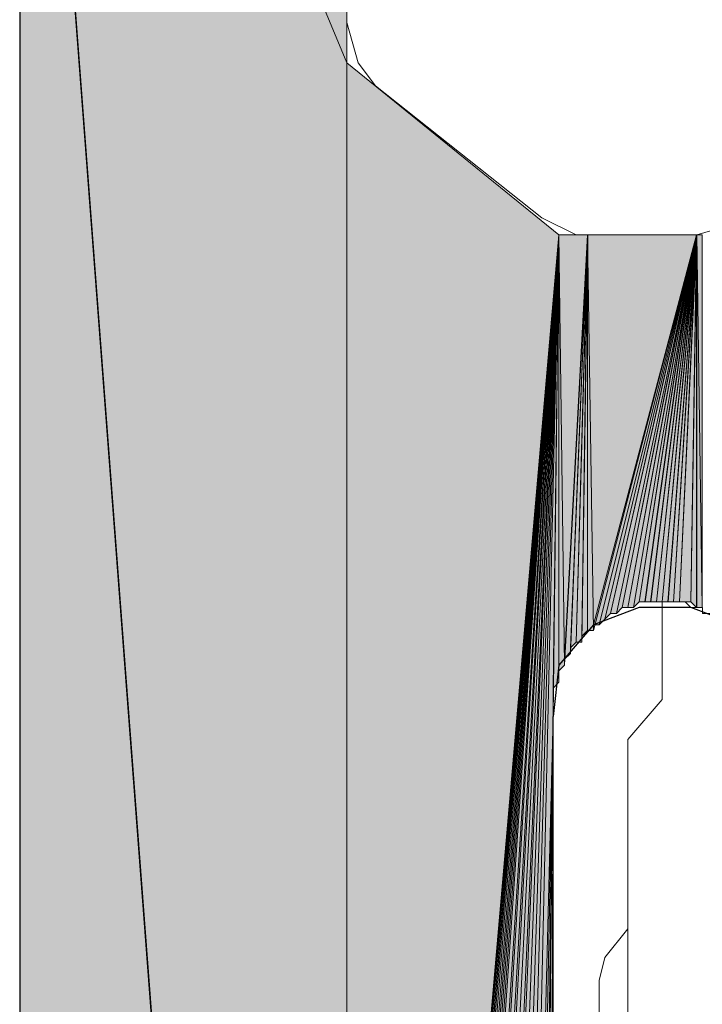
# Model space of a CAD drawing. Units: inches. Extents: x 44 to 166, y -235 to -58.
# Drawn here: x 75 to 77, y -220 to -217 of the extents above; entities that cross this region are included whole.
import ezdxf

# ---------------------------------------------------------------- set-up
doc = ezdxf.new("R2010")
doc.units = ezdxf.units.IN
doc.header["$MEASUREMENT"] = 0
doc.layers.add('Ebene 1', color=7, linetype='Continuous')

# ---------------------------------------------------------------- blocks, each defined once
blk = doc.blocks.new('block 6')
at = {"layer": 'Ebene 1', "color": 7, "lineweight": 25, "true_color": 0xffffff}
for points in [[(74.7148, -213.9418), (74.7148, -234.283)], [(77.5086, -219.2335), (77.4664, -219.0433), (77.3605, -218.8952), (77.1912, -218.8311), (77.0006, -218.8311), (76.8313, -218.8952), (76.7044, -219.0433), (76.6832, -219.2335)], [(76.6832, -223.5095), (76.6832, -219.2335)]]:
    blk.add_lwpolyline(points, dxfattribs=at)
at = {"layer": 'Ebene 1', "color": 7, "lineweight": 13, "true_color": 0xffffff}
for points in [[(75.9213, -216.6724), (75.9213, -215.3605)], [(75.9213, -216.6724), (75.9637, -216.8205), (76.0271, -216.9053), (76.641, -217.3924)], [(77.2125, -217.4558), (77.3607, -217.4131), (77.4664, -217.3077), (77.5088, -217.1595)], [(76.641, -217.3924), (76.7679, -217.4558), (76.8103, -217.4558)], [(77.2125, -217.4558), (76.8103, -217.4558)]]:
    blk.add_lwpolyline(points, dxfattribs=at)
at = {"layer": 'Ebene 1', "color": 7, "lineweight": 18, "true_color": 0xffffff}
for points in [[(77.3607, -218.9158), (77.3395, -218.9158), (77.3395, -218.8952), (77.3183, -218.8952), (77.2971, -218.8738), (77.2759, -218.8738), (77.2759, -218.8524), (77.2547, -218.8524), (77.2335, -218.8524), (77.2335, -218.8311), (77.2123, -218.8311), (77.1912, -218.8311), (77.1701, -218.8104), (77.149, -218.8104), (77.1278, -218.8104), (77.1066, -218.8104), (77.0854, -218.8104)], [(77.0854, -219.0006), (77.0854, -218.8104)], [(76.9584, -219.3182), (77.0854, -219.1708), (77.0854, -219.0006)], [(76.9584, -220.821), (76.9584, -219.3182)], [(76.9584, -220.0169), (76.8737, -220.1223), (76.8525, -220.2071)], [(76.8525, -220.2071), (76.8525, -220.4193)]]:
    blk.add_lwpolyline(points, dxfattribs=at)

msp = doc.modelspace()

# ---------------------------------------------------------------- hatches: boundary and pattern name
at = {"layer": 'Ebene 1', "true_color": 0xd7d7d7}
for points in [[(74.7146, -213.9418), (75.9211, -229.8595), (74.7146, -213.9204)], [(74.7146, -213.9204), (75.9211, -229.8595), (75.9211, -229.8168)], [(74.7146, -213.9204), (75.9211, -229.8168), (75.9211, -216.8205)], [(75.9213, -215.2117), (74.7148, -213.9204), (75.9213, -216.8205)], [(75.9213, -216.8205), (75.9213, -226.5364), (76.7044, -217.4558)], [(76.7044, -217.4558), (75.9211, -226.5364), (75.9211, -226.4937)], [(76.7044, -217.4558), (75.9211, -226.4937), (75.9211, -226.4516)], [(76.7044, -217.4558), (75.9211, -226.4516), (75.9423, -226.4089)], [(76.7044, -217.4558), (75.9423, -226.4089), (75.9635, -226.3669)], [(76.7044, -217.4558), (75.9635, -226.3669), (75.9635, -226.3242)], [(76.7044, -217.4558), (75.9635, -226.3242), (75.9847, -226.2821)], [(76.7044, -217.4558), (75.9847, -226.2821), (76.0059, -226.2394)], [(76.7044, -217.4558), (76.0059, -226.2394), (76.0271, -226.2187)], [(76.7044, -217.4558), (76.0271, -226.2187), (76.0482, -226.176)], [(76.7044, -217.4558), (76.0482, -226.176), (76.0694, -226.134)], [(76.7044, -217.4558), (76.0694, -226.134), (76.0904, -226.1126)], [(76.7044, -217.4558), (76.0904, -226.1126), (76.1116, -226.0706)], [(76.7044, -217.4558), (76.1116, -226.0706), (76.154, -226.0493)], [(76.7044, -217.4558), (76.154, -226.0493), (76.1752, -226.0072)], [(76.7044, -217.4558), (76.1752, -226.0072), (76.2176, -225.9859)], [(76.7044, -217.4558), (76.2176, -225.9859), (76.2388, -225.9645)], [(76.7044, -217.4558), (76.2388, -225.9645), (76.281, -225.9431)], [(76.7044, -217.4558), (76.281, -225.9431), (76.3233, -225.9225)], [(76.7044, -217.4558), (76.3233, -225.9225), (76.3445, -225.9011)], [(76.7044, -217.4558), (76.3445, -225.9011), (76.3869, -225.8798)], [(76.8313, -218.9158), (77.2123, -217.4558), (76.8101, -217.4558)], [(77.2123, -217.4558), (76.8313, -218.9158), (76.8313, -218.8952)], [(77.2123, -217.4558), (76.8313, -218.8952), (76.8525, -218.8952)], [(77.2123, -217.4558), (76.8525, -218.8952), (76.8737, -218.8738)]]:
    msp.add_hatch(color=254, dxfattribs=at).paths.add_polyline_path(points)
h = msp.add_hatch(color=254, dxfattribs=at)
h.dxf.hatch_style = 2
h.paths.add_polyline_path([(74.7146, -234.283), (75.9211, -229.8595), (74.7146, -213.9418)])
h = msp.add_hatch(color=254, dxfattribs=at)
h.dxf.hatch_style = 2
h.paths.add_polyline_path([(76.3869, -225.8798), (76.4293, -225.8591), (76.7044, -217.4558)])
h = msp.add_hatch(color=254, dxfattribs=at)
h.dxf.hatch_style = 2
h.paths.add_polyline_path([(76.4291, -225.8591), (76.4715, -225.8591), (76.7044, -217.4558)])
h = msp.add_hatch(color=254, dxfattribs=at)
h.dxf.hatch_style = 2
h.paths.add_polyline_path([(76.4715, -225.8591), (76.514, -225.8377), (76.7045, -217.4558)])
h = msp.add_hatch(color=254, dxfattribs=at)
h.dxf.hatch_style = 2
h.paths.add_polyline_path([(76.514, -225.8377), (76.6833, -219.2335), (76.7044, -217.4558)])
h = msp.add_hatch(color=254, dxfattribs=at)
h.dxf.hatch_style = 2
h.paths.add_polyline_path([(76.6832, -219.2121), (76.6832, -219.2335), (76.7044, -217.4558)])
h = msp.add_hatch(color=254, dxfattribs=at)
h.dxf.hatch_style = 2
h.paths.add_polyline_path([(76.6832, -219.1914), (76.6832, -219.2121), (76.7044, -217.4558)])
h = msp.add_hatch(color=254, dxfattribs=at)
h.dxf.hatch_style = 2
h.paths.add_polyline_path([(76.6832, -219.1701), (76.6832, -219.1908), (76.7044, -217.4558)])
h = msp.add_hatch(color=254, dxfattribs=at)
h.dxf.hatch_style = 2
h.paths.add_polyline_path([(76.6832, -219.1487), (76.6832, -219.1701), (76.7044, -217.4558)])
h = msp.add_hatch(color=254, dxfattribs=at)
h.dxf.hatch_style = 2
h.paths.add_polyline_path([(76.6832, -219.1281), (76.6832, -219.1487), (76.7044, -217.4558)])
h = msp.add_hatch(color=254, dxfattribs=at)
h.dxf.hatch_style = 2
h.paths.add_polyline_path([(76.6832, -219.1281), (76.7044, -219.1067), (76.7044, -217.4558)])
h = msp.add_hatch(color=254, dxfattribs=at)
h.dxf.hatch_style = 2
edge = h.paths.add_edge_path()
edge.add_spline(control_points=[(76.7044, -219.1067), (76.7044, -219.1067), (76.7044, -217.4558), (76.7044, -217.4558), (76.7044, -217.4558), (76.7044, -219.1067), (76.7044, -219.1067)], knot_values=[0, 0, 0, 0, 1, 1, 1, 2, 2, 2, 2], degree=3, periodic=1)
h = msp.add_hatch(color=254, dxfattribs=at)
h.dxf.hatch_style = 2
edge = h.paths.add_edge_path()
edge.add_spline(control_points=[(76.7044, -219.0853), (76.7044, -219.0853), (76.7044, -217.4558), (76.7044, -217.4558), (76.7044, -217.4558), (76.7044, -219.0853), (76.7044, -219.0853)], knot_values=[0, 0, 0, 0, 1, 1, 1, 2, 2, 2, 2], degree=3, periodic=1)
h = msp.add_hatch(color=254, dxfattribs=at)
h.dxf.hatch_style = 2
h.paths.add_polyline_path([(76.7044, -219.064), (76.7252, -219.0433), (76.7044, -217.4558)])
h = msp.add_hatch(color=254, dxfattribs=at)
h.dxf.hatch_style = 2
h.paths.add_polyline_path([(76.7044, -217.4558), (76.7252, -219.0433), (76.8103, -217.4558)])
h = msp.add_hatch(color=254, dxfattribs=at)
h.dxf.hatch_style = 2
h.paths.add_polyline_path([(76.7254, -219.0219), (76.7254, -219.0433), (76.8101, -217.4558)])
h = msp.add_hatch(color=254, dxfattribs=at)
h.dxf.hatch_style = 2
h.paths.add_polyline_path([(76.7254, -219.0219), (76.7466, -219.0006), (76.8101, -217.4558)])
h = msp.add_hatch(color=254, dxfattribs=at)
h.dxf.hatch_style = 2
h.paths.add_polyline_path([(76.7467, -218.9799), (76.7467, -219.0006), (76.8101, -217.4558)])
h = msp.add_hatch(color=254, dxfattribs=at)
h.dxf.hatch_style = 2
h.paths.add_polyline_path([(76.7467, -218.9799), (76.7678, -218.9586), (76.8101, -217.4558)])
h = msp.add_hatch(color=254, dxfattribs=at)
h.dxf.hatch_style = 2
h.paths.add_polyline_path([(76.7679, -218.9586), (76.7891, -218.9586), (76.8103, -217.4558)])
h = msp.add_hatch(color=254, dxfattribs=at)
h.dxf.hatch_style = 2
h.paths.add_polyline_path([(76.7893, -218.9372), (76.7893, -218.9586), (76.81, -217.4558)])
h = msp.add_hatch(color=254, dxfattribs=at)
h.dxf.hatch_style = 2
h.paths.add_polyline_path([(76.7893, -218.9372), (76.81, -218.9158), (76.81, -217.4558)])
h = msp.add_hatch(color=254, dxfattribs=at)
h.dxf.hatch_style = 2
h.paths.add_polyline_path([(76.8101, -218.9158), (76.8313, -218.9158), (76.8101, -217.4558)])
h = msp.add_hatch(color=254, dxfattribs=at)
h.dxf.hatch_style = 2
edge = h.paths.add_edge_path()
edge.add_spline(control_points=[(76.8737, -218.8738), (76.8737, -218.8738), (77.2123, -217.4558), (77.2123, -217.4558), (77.2123, -217.4558), (76.8737, -218.8738), (76.8737, -218.8738)], knot_values=[0, 0, 0, 0, 1, 1, 1, 2, 2, 2, 2], degree=3, periodic=1)
h = msp.add_hatch(color=254, dxfattribs=at)
h.dxf.hatch_style = 2
h.paths.add_polyline_path([(76.8737, -218.8738), (76.8949, -218.8531), (77.2123, -217.4558)])
h = msp.add_hatch(color=254, dxfattribs=at)
h.dxf.hatch_style = 2
h.paths.add_polyline_path([(76.8949, -218.8524), (76.9161, -218.8524), (77.2125, -217.4558)])
h = msp.add_hatch(color=254, dxfattribs=at)
h.dxf.hatch_style = 2
h.paths.add_polyline_path([(76.9162, -218.8524), (76.9371, -218.8311), (77.2125, -217.4558)])
h = msp.add_hatch(color=254, dxfattribs=at)
h.dxf.hatch_style = 2
h.paths.add_polyline_path([(76.9373, -218.8311), (76.9583, -218.8311), (77.2123, -217.4558)])
h = msp.add_hatch(color=254, dxfattribs=at)
h.dxf.hatch_style = 2
h.paths.add_polyline_path([(76.9584, -218.8311), (76.9796, -218.8311), (77.2125, -217.4558)])
h = msp.add_hatch(color=254, dxfattribs=at)
h.dxf.hatch_style = 2
h.paths.add_polyline_path([(76.9796, -218.8311), (77.0005, -218.8104), (77.2125, -217.4558)])
h = msp.add_hatch(color=254, dxfattribs=at)
h.dxf.hatch_style = 2
h.paths.add_polyline_path([(77.0006, -218.8104), (77.0218, -218.8104), (77.2123, -217.4558)])
h = msp.add_hatch(color=254, dxfattribs=at)
h.dxf.hatch_style = 2
h.paths.add_polyline_path([(77.022, -218.8104), (77.0427, -218.8104), (77.2125, -217.4558)])
h = msp.add_hatch(color=254, dxfattribs=at)
h.dxf.hatch_style = 2
h.paths.add_polyline_path([(77.0428, -218.8104), (77.064, -218.8104), (77.2125, -217.4558)])
h = msp.add_hatch(color=254, dxfattribs=at)
h.dxf.hatch_style = 2
h.paths.add_polyline_path([(77.0642, -218.8104), (77.0854, -218.8104), (77.2123, -217.4558)])
h = msp.add_hatch(color=254, dxfattribs=at)
h.dxf.hatch_style = 2
h.paths.add_polyline_path([(77.0854, -218.8104), (77.1066, -218.8104), (77.2125, -217.4558)])
h = msp.add_hatch(color=254, dxfattribs=at)
h.dxf.hatch_style = 2
h.paths.add_polyline_path([(77.1067, -218.8104), (77.1276, -218.8104), (77.2125, -217.4558)])
h = msp.add_hatch(color=254, dxfattribs=at)
h.dxf.hatch_style = 2
h.paths.add_polyline_path([(77.1276, -218.8104), (77.1488, -218.8104), (77.2123, -217.4558)])
h = msp.add_hatch(color=254, dxfattribs=at)
h.dxf.hatch_style = 2
h.paths.add_polyline_path([(77.149, -218.8104), (77.1913, -218.8104), (77.2125, -217.4558)])
h = msp.add_hatch(color=254, dxfattribs=at)
h.dxf.hatch_style = 2
h.paths.add_polyline_path([(77.1912, -218.8104), (77.2123, -218.8311), (77.2123, -217.4558)])
h = msp.add_hatch(color=254, dxfattribs=at)
h.dxf.hatch_style = 2
h.paths.add_polyline_path([(77.2125, -218.8311), (77.2332, -218.8311), (77.2125, -217.4558)])
h = msp.add_hatch(color=254, dxfattribs=at)
h.dxf.hatch_style = 2
h.paths.add_polyline_path([(77.2125, -217.4558), (77.2332, -218.8311), (77.2332, -217.4558)])
h = msp.add_hatch(color=254, dxfattribs=at)
h.dxf.hatch_style = 2
h.paths.add_polyline_path([(76.514, -225.8377), (76.5562, -225.8377), (76.6833, -219.2335)])
h = msp.add_hatch(color=254, dxfattribs=at)
h.dxf.hatch_style = 2
h.paths.add_polyline_path([(76.5562, -225.8377), (76.5988, -225.8164), (76.6832, -219.2335)])
h = msp.add_hatch(color=254, dxfattribs=at)
h.dxf.hatch_style = 2
h.paths.add_polyline_path([(76.5988, -225.8164), (76.6194, -225.8164), (76.683, -219.2335)])
h = msp.add_hatch(color=254, dxfattribs=at)
h.dxf.hatch_style = 2
h.paths.add_polyline_path([(76.6196, -225.8164), (76.662, -225.8164), (76.6832, -219.2335)])
h = msp.add_hatch(color=254, dxfattribs=at)
h.dxf.hatch_style = 2
h.paths.add_polyline_path([(76.6618, -225.8164), (76.683, -223.5095), (76.683, -219.2335)])

# ---------------------------------------------------------------- linework, layer by layer
at = {"layer": 'Ebene 1', "lineweight": 0}
for points in [[(74.7146, -213.9418), (75.9211, -229.8595), (74.7146, -213.9204), (74.7146, -213.9418)], [(74.7146, -213.9204), (75.9211, -229.8595), (75.9211, -229.8168), (74.7146, -213.9204)], [(74.7146, -213.9204), (75.9211, -229.8168), (75.9211, -216.8205), (74.7146, -213.9204)], [(75.9213, -215.2117), (74.7148, -213.9204), (75.9213, -216.8205), (75.9213, -215.2117)], [(74.7146, -234.283), (75.9211, -229.8595), (74.7146, -213.9418), (74.7146, -234.283)], [(75.9211, -226.5784), (75.9211, -226.5364), (75.9211, -216.8205), (75.9211, -226.5784)], [(75.9211, -226.6204), (75.9211, -226.5784), (75.9211, -216.8205), (75.9211, -226.6204)], [(75.9211, -229.8168), (75.9211, -226.6204), (75.9211, -216.8205), (75.9211, -229.8168)], [(75.9213, -216.8205), (75.9213, -226.5364), (76.7044, -217.4558), (75.9213, -216.8205)], [(76.7044, -217.4558), (75.9211, -226.5364), (75.9211, -226.4937), (76.7044, -217.4558)], [(76.7044, -217.4558), (75.9211, -226.4937), (75.9211, -226.4516), (76.7044, -217.4558)], [(76.7044, -217.4558), (75.9211, -226.4516), (75.9423, -226.4089), (76.7044, -217.4558)], [(76.7044, -217.4558), (75.9423, -226.4089), (75.9635, -226.3669), (76.7044, -217.4558)], [(76.7044, -217.4558), (75.9635, -226.3669), (75.9635, -226.3242), (76.7044, -217.4558)], [(76.7044, -217.4558), (75.9635, -226.3242), (75.9847, -226.2821), (76.7044, -217.4558)], [(76.7044, -217.4558), (75.9847, -226.2821), (76.0059, -226.2394), (76.7044, -217.4558)], [(76.7044, -217.4558), (76.0059, -226.2394), (76.0271, -226.2187), (76.7044, -217.4558)], [(76.7044, -217.4558), (76.0271, -226.2187), (76.0482, -226.176), (76.7044, -217.4558)], [(76.7044, -217.4558), (76.0482, -226.176), (76.0694, -226.134), (76.7044, -217.4558)], [(76.7044, -217.4558), (76.0694, -226.134), (76.0904, -226.1126), (76.7044, -217.4558)], [(76.7044, -217.4558), (76.0904, -226.1126), (76.1116, -226.0706), (76.7044, -217.4558)], [(76.7044, -217.4558), (76.1116, -226.0706), (76.154, -226.0493), (76.7044, -217.4558)], [(76.7044, -217.4558), (76.154, -226.0493), (76.1752, -226.0072), (76.7044, -217.4558)], [(76.7044, -217.4558), (76.1752, -226.0072), (76.2176, -225.9859), (76.7044, -217.4558)], [(76.7044, -217.4558), (76.2176, -225.9859), (76.2388, -225.9645), (76.7044, -217.4558)], [(76.7044, -217.4558), (76.2388, -225.9645), (76.281, -225.9431), (76.7044, -217.4558)], [(76.7044, -217.4558), (76.281, -225.9431), (76.3233, -225.9225), (76.7044, -217.4558)], [(76.7044, -217.4558), (76.3233, -225.9225), (76.3445, -225.9011), (76.7044, -217.4558)], [(76.7044, -217.4558), (76.3445, -225.9011), (76.3869, -225.8798), (76.7044, -217.4558)], [(76.3869, -225.8798), (76.4293, -225.8591), (76.7044, -217.4558), (76.3869, -225.8798)], [(76.4291, -225.8591), (76.4715, -225.8591), (76.7044, -217.4558), (76.4291, -225.8591)], [(76.4715, -225.8591), (76.514, -225.8377), (76.7045, -217.4558), (76.4715, -225.8591)], [(76.514, -225.8377), (76.6833, -219.2335), (76.7044, -217.4558), (76.514, -225.8377)], [(76.6832, -219.2121), (76.6832, -219.2335), (76.7044, -217.4558), (76.6832, -219.2121)], [(76.6832, -219.1914), (76.6832, -219.2121), (76.7044, -217.4558), (76.6832, -219.1914)], [(76.6832, -219.1701), (76.6832, -219.1908), (76.7044, -217.4558), (76.6832, -219.1701)], [(76.6832, -219.1487), (76.6832, -219.1701), (76.7044, -217.4558), (76.6832, -219.1487)], [(76.6832, -219.1281), (76.6832, -219.1487), (76.7044, -217.4558), (76.6832, -219.1281)], [(76.6832, -219.1281), (76.7044, -219.1067), (76.7044, -217.4558), (76.6832, -219.1281)], [(76.7044, -219.064), (76.7252, -219.0433), (76.7044, -217.4558), (76.7044, -219.064)], [(76.7044, -217.4558), (76.7252, -219.0433), (76.8103, -217.4558), (76.7044, -217.4558)], [(76.7254, -219.0219), (76.7254, -219.0433), (76.8101, -217.4558), (76.7254, -219.0219)], [(76.7254, -219.0219), (76.7466, -219.0006), (76.8101, -217.4558), (76.7254, -219.0219)], [(76.7467, -218.9799), (76.7467, -219.0006), (76.8101, -217.4558), (76.7467, -218.9799)], [(76.7467, -218.9799), (76.7678, -218.9586), (76.8101, -217.4558), (76.7467, -218.9799)], [(76.7679, -218.9586), (76.7891, -218.9586), (76.8103, -217.4558), (76.7679, -218.9586)], [(76.7893, -218.9372), (76.7893, -218.9586), (76.81, -217.4558), (76.7893, -218.9372)], [(76.7893, -218.9372), (76.81, -218.9158), (76.81, -217.4558), (76.7893, -218.9372)], [(76.8313, -218.9158), (77.2123, -217.4558), (76.8101, -217.4558), (76.8313, -218.9158)], [(76.8101, -218.9158), (76.8313, -218.9158), (76.8101, -217.4558), (76.8101, -218.9158)], [(77.2123, -217.4558), (76.8313, -218.9158), (76.8313, -218.8952), (77.2123, -217.4558)], [(77.2123, -217.4558), (76.8313, -218.8952), (76.8525, -218.8952), (77.2123, -217.4558)], [(77.2123, -217.4558), (76.8525, -218.8952), (76.8737, -218.8738), (77.2123, -217.4558)], [(76.8737, -218.8738), (76.8949, -218.8531), (77.2123, -217.4558), (76.8737, -218.8738)], [(76.8949, -218.8524), (76.9161, -218.8524), (77.2125, -217.4558), (76.8949, -218.8524)], [(76.9162, -218.8524), (76.9371, -218.8311), (77.2125, -217.4558), (76.9162, -218.8524)], [(76.9373, -218.8311), (76.9583, -218.8311), (77.2123, -217.4558), (76.9373, -218.8311)], [(76.9584, -218.8311), (76.9796, -218.8311), (77.2125, -217.4558), (76.9584, -218.8311)], [(76.9796, -218.8311), (77.0005, -218.8104), (77.2125, -217.4558), (76.9796, -218.8311)], [(77.0006, -218.8104), (77.0218, -218.8104), (77.2123, -217.4558), (77.0006, -218.8104)], [(77.022, -218.8104), (77.0427, -218.8104), (77.2125, -217.4558), (77.022, -218.8104)], [(77.0428, -218.8104), (77.064, -218.8104), (77.2125, -217.4558), (77.0428, -218.8104)], [(77.0642, -218.8104), (77.0854, -218.8104), (77.2123, -217.4558), (77.0642, -218.8104)], [(77.0854, -218.8104), (77.1066, -218.8104), (77.2125, -217.4558), (77.0854, -218.8104)], [(77.1067, -218.8104), (77.1276, -218.8104), (77.2125, -217.4558), (77.1067, -218.8104)], [(77.1276, -218.8104), (77.1488, -218.8104), (77.2123, -217.4558), (77.1276, -218.8104)], [(77.149, -218.8104), (77.1913, -218.8104), (77.2125, -217.4558), (77.149, -218.8104)], [(77.1912, -218.8104), (77.2123, -218.8311), (77.2123, -217.4558), (77.1912, -218.8104)], [(77.2125, -218.8311), (77.2332, -218.8311), (77.2125, -217.4558), (77.2125, -218.8311)], [(77.2125, -217.4558), (77.2332, -218.8311), (77.2332, -217.4558), (77.2125, -217.4558)], [(76.514, -225.8377), (76.5562, -225.8377), (76.6833, -219.2335), (76.514, -225.8377)], [(76.5562, -225.8377), (76.5988, -225.8164), (76.6832, -219.2335), (76.5562, -225.8377)], [(76.5988, -225.8164), (76.6194, -225.8164), (76.683, -219.2335), (76.5988, -225.8164)], [(76.6196, -225.8164), (76.662, -225.8164), (76.6832, -219.2335), (76.6196, -225.8164)], [(76.6618, -225.8164), (76.683, -223.5095), (76.683, -219.2335), (76.6618, -225.8164)]]:
    msp.add_lwpolyline(points, dxfattribs=at)
for points in [[(76.7044, -219.1067), (76.7044, -219.1067), (76.7044, -217.4558), (76.7044, -217.4558), (76.7044, -217.4558), (76.7044, -219.1067), (76.7044, -219.1067)], [(76.7044, -219.0853), (76.7044, -219.0853), (76.7044, -217.4558), (76.7044, -217.4558), (76.7044, -217.4558), (76.7044, -219.0853), (76.7044, -219.0853)], [(76.8737, -218.8738), (76.8737, -218.8738), (77.2123, -217.4558), (77.2123, -217.4558), (77.2123, -217.4558), (76.8737, -218.8738), (76.8737, -218.8738)]]:
    msp.add_open_spline(points, degree=3, knots=[0, 0, 0, 0, 1, 1, 1, 2, 2, 2, 2], dxfattribs=at)

# ---------------------------------------------------------------- block references
at = {"layer": 'Ebene 1'}
msp.add_blockref('block 6', (0, 0), dxfattribs=at)

doc.saveas('drawing.dxf')
